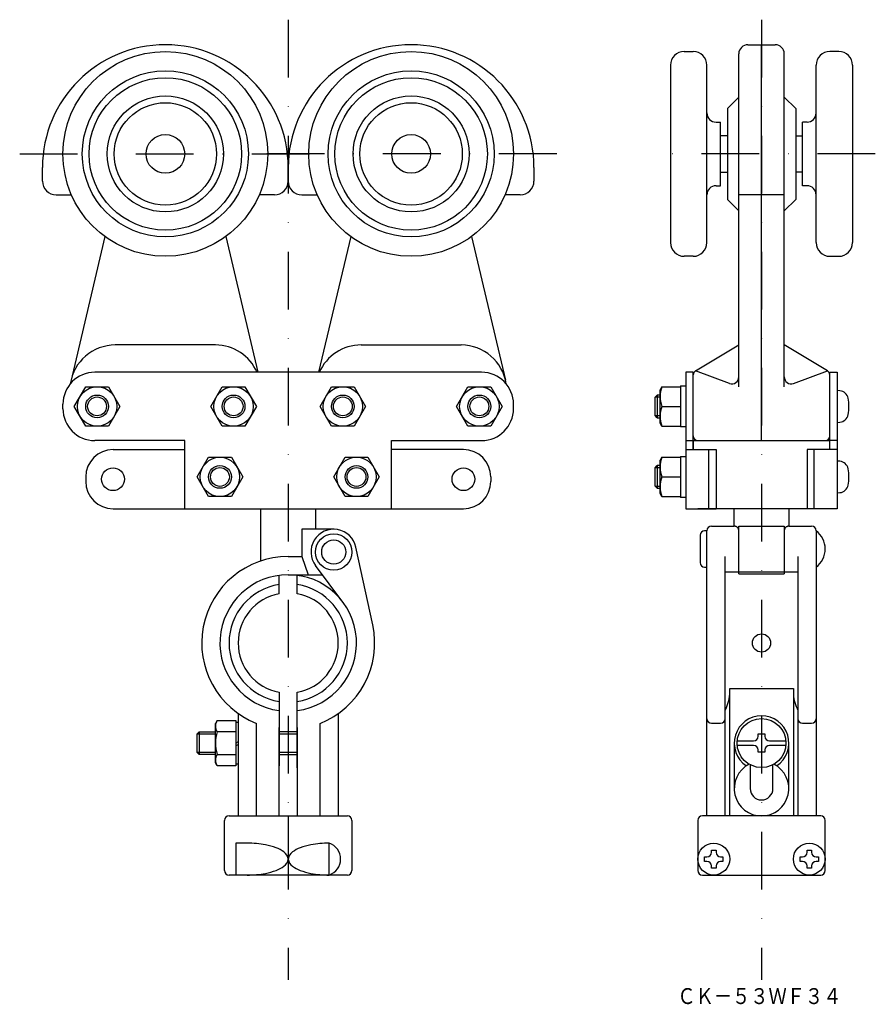
# Model space of a CAD drawing. Extents: x -659 to -471, y -529 to -313.
import ezdxf
from ezdxf.enums import TextEntityAlignment as Align

# ---------------------------------------------------------------- set-up
doc = ezdxf.new("R2010")
doc.units = 0
doc.linetypes.add('DASHDOT', pattern=[25.4, 12.7, -6.35, 0, -6.35])
doc.layers.add('1', color=7, linetype='CONTINUOUS')
doc.styles.add('MDRAFSTD', font='TXT', dxfattribs={"bigfont": 'BIGFONT'})

# ---------------------------------------------------------------- blocks, each defined once
blk = doc.blocks.new('S0', base_point=(-641.73, -397.75))
at = {"layer": '1', "color": 5, "linetype": 'CONTINUOUS'}
blk.add_circle((-641.73, -397.75), 2.5, dxfattribs=at)
blk = doc.blocks.new('S1', base_point=(-611.73, -397.75))
at = {"layer": '1', "color": 5, "linetype": 'CONTINUOUS'}
blk.add_circle((-611.73, -397.75), 2.5, dxfattribs=at)
blk = doc.blocks.new('S2', base_point=(-587.73, -397.75))
at = {"layer": '1', "color": 5, "linetype": 'CONTINUOUS'}
blk.add_circle((-587.73, -397.75), 2.5, dxfattribs=at)
blk = doc.blocks.new('S3', base_point=(-557.73, -397.75))
at = {"layer": '1', "color": 5, "linetype": 'CONTINUOUS'}
blk.add_circle((-557.73, -397.75), 2.5, dxfattribs=at)
blk = doc.blocks.new('S4', base_point=(-584.73, -413.25))
at = {"layer": '1', "color": 5, "linetype": 'CONTINUOUS'}
blk.add_circle((-584.73, -413.25), 2.5, dxfattribs=at)
blk = doc.blocks.new('S5', base_point=(-614.73, -413.25))
at = {"layer": '1', "color": 5, "linetype": 'CONTINUOUS'}
blk.add_circle((-614.73, -413.25), 2.5, dxfattribs=at)

msp = doc.modelspace()

# ---------------------------------------------------------------- linework, layer by layer
at = {"layer": '1', "color": 5, "linetype": 'DASHDOT'}
for p, q in [((-599.73, -312.75), (-599.73, -523.75)), ((-495.73, -312.75), (-495.73, -523.75)), ((-658.73, -342.25), (-594.73, -342.25)), ((-540.73, -342.25), (-604.73, -342.25)), ((-470.73, -342.25), (-520.73, -342.25))]:
    msp.add_line(p, q, dxfattribs=at)
at = {"layer": '1', "color": 7, "linetype": 'CONTINUOUS'}
for p, q in [((-512.73, -319.75), (-510.73, -319.75)), ((-500.73, -393.42), (-500.73, -320.25)), ((-498.73, -318.25), (-492.73, -318.25)), ((-495.73, -405.25), (-495.73, -318.25)), ((-490.73, -393.42), (-490.73, -320.25)), ((-478.73, -319.75), (-480.73, -319.75)), ((-515.73, -322.75), (-515.73, -361.75)), ((-507.73, -361.75), (-507.73, -322.75)), ((-483.73, -361.75), (-483.73, -322.75)), ((-475.73, -322.75), (-475.73, -361.75)), ((-500.73, -329.75), (-503.23, -332.25)), ((-490.73, -329.75), (-488.23, -332.25)), ((-503.23, -332.25), (-503.23, -352.25)), ((-488.23, -332.25), (-488.23, -352.25)), ((-505.73, -335.25), (-504.73, -335.25)), ((-504.73, -349.25), (-504.73, -335.25)), ((-486.73, -349.25), (-486.73, -335.25)), ((-485.73, -335.25), (-486.73, -335.25)), ((-503.23, -338.25), (-504.73, -338.25)), ((-488.23, -338.25), (-486.73, -338.25)), ((-653.73, -348.25), (-653.73, -345.25)), ((-599.73, -345.25), (-599.73, -348.25)), ((-599.73, -348.25), (-599.73, -345.25)), ((-545.73, -345.25), (-545.73, -348.25)), ((-504.73, -346.25), (-503.23, -346.25)), ((-486.73, -346.25), (-488.23, -346.25)), ((-505.73, -349.25), (-504.73, -349.25)), ((-485.73, -349.25), (-486.73, -349.25)), ((-650.73, -351.25), (-647.35, -351.25)), ((-602.73, -351.25), (-606.11, -351.25)), ((-596.73, -351.25), (-593.35, -351.25)), ((-548.73, -351.25), (-552.11, -351.25)), ((-503.23, -352.25), (-500.73, -354.75)), ((-490.73, -351.25), (-500.73, -351.25)), ((-488.23, -352.25), (-490.73, -354.75)), ((-640, -360.42), (-647.46, -391.95)), ((-613.46, -360.42), (-606.4, -390.25)), ((-586, -360.42), (-593.06, -390.25)), ((-559.46, -360.42), (-552, -391.95)), ((-510.73, -364.75), (-512.73, -364.75)), ((-480.73, -364.75), (-478.73, -364.75)), ((-615.73, -384.25), (-637.73, -384.25)), ((-583.73, -384.25), (-561.73, -384.25)), ((-510.25, -389.96), (-500.73, -384.25)), ((-481.22, -389.96), (-490.73, -384.25)), ((-557.23, -390.25), (-642.23, -390.25)), ((-512.33, -390.25), (-512.33, -420.25)), ((-510.73, -390.25), (-512.33, -390.25)), ((-510.73, -407.25), (-510.73, -390.25)), ((-502.75, -392.69), (-510.25, -389.96)), ((-488.72, -392.69), (-481.22, -389.96)), ((-480.73, -407.25), (-480.73, -390.25)), ((-480.73, -390.25), (-479.13, -390.25)), ((-479.13, -390.25), (-479.13, -420.25)), ((-646.73, -397.75), (-644.23, -393.42)), ((-644.23, -393.42), (-639.23, -393.42)), ((-639.23, -393.42), (-636.73, -397.75)), ((-616.73, -397.75), (-614.23, -393.42)), ((-614.23, -393.42), (-609.23, -393.42)), ((-609.23, -393.42), (-606.73, -397.75)), ((-592.73, -397.75), (-590.23, -393.42)), ((-590.23, -393.42), (-585.23, -393.42)), ((-585.23, -393.42), (-582.73, -397.75)), ((-562.73, -397.75), (-560.23, -393.42)), ((-560.23, -393.42), (-555.23, -393.42)), ((-555.23, -393.42), (-552.73, -397.75)), ((-517.65, -393.42), (-518.03, -394.09)), ((-517.65, -393.42), (-513.53, -393.42)), ((-513.53, -393.25), (-513.53, -402.25)), ((-513.53, -393.25), (-512.33, -393.25)), ((-519.13, -395.75), (-518.63, -395.25)), ((-519.13, -399.75), (-519.13, -395.75)), ((-518.03, -395.25), (-518.63, -395.25)), ((-518.03, -401.41), (-518.03, -394.09)), ((-478.49, -394.3), (-479.13, -394.25)), ((-649.23, -398.25), (-649.23, -397.25)), ((-644.23, -402.08), (-646.73, -397.75)), ((-636.73, -397.75), (-639.23, -402.08)), ((-614.23, -402.08), (-616.73, -397.75)), ((-606.73, -397.75), (-609.23, -402.08)), ((-590.23, -402.08), (-592.73, -397.75)), ((-582.73, -397.75), (-585.23, -402.08)), ((-560.23, -402.08), (-562.73, -397.75)), ((-552.73, -397.75), (-555.23, -402.08)), ((-550.23, -398.25), (-550.23, -397.25)), ((-517.65, -397.75), (-513.53, -397.75)), ((-518.63, -400.25), (-519.13, -399.75)), ((-518.63, -400.25), (-518.03, -400.25)), ((-639.23, -402.08), (-644.23, -402.08)), ((-609.23, -402.08), (-614.23, -402.08)), ((-585.23, -402.08), (-590.23, -402.08)), ((-555.23, -402.08), (-560.23, -402.08)), ((-517.65, -402.08), (-518.03, -401.41)), ((-517.65, -402.08), (-513.53, -402.08)), ((-512.33, -402.25), (-513.53, -402.25)), ((-479.13, -401.25), (-478.49, -401.19)), ((-622.43, -405.25), (-642.23, -405.25)), ((-622.43, -420.25), (-622.43, -405.25)), ((-577.03, -420.25), (-577.03, -405.25)), ((-577.03, -405.25), (-557.23, -405.25)), ((-512.33, -405.25), (-510.73, -405.25)), ((-510.73, -405.25), (-480.73, -405.25)), ((-510.73, -405.25), (-510.73, -407.25)), ((-479.13, -405.25), (-480.73, -405.25)), ((-638.23, -407.25), (-622.43, -407.25)), ((-619.73, -413.25), (-617.23, -408.92)), ((-617.23, -408.92), (-612.23, -408.92)), ((-612.23, -408.92), (-609.73, -413.25)), ((-589.73, -413.25), (-587.23, -408.92)), ((-587.23, -408.92), (-582.23, -408.92)), ((-582.23, -408.92), (-579.73, -413.25)), ((-561.23, -407.25), (-577.03, -407.25)), ((-517.65, -408.92), (-518.03, -409.59)), ((-517.65, -408.92), (-513.53, -408.92)), ((-513.53, -408.75), (-513.53, -417.75)), ((-513.53, -408.75), (-512.33, -408.75)), ((-512.33, -407.25), (-505.73, -407.25)), ((-507.33, -420.25), (-507.33, -407.25)), ((-505.73, -407.25), (-505.73, -420.25)), ((-479.13, -407.25), (-485.73, -407.25)), ((-485.73, -407.25), (-485.73, -420.25)), ((-484.13, -420.25), (-484.13, -407.25)), ((-519.13, -411.25), (-518.63, -410.75)), ((-518.03, -410.75), (-518.63, -410.75)), ((-518.03, -416.91), (-518.03, -409.59)), ((-478.49, -409.8), (-479.13, -409.75)), ((-644.23, -413.25), (-644.23, -414.25)), ((-617.23, -417.58), (-619.73, -413.25)), ((-609.73, -413.25), (-612.23, -417.58)), ((-587.23, -417.58), (-589.73, -413.25)), ((-579.73, -413.25), (-582.23, -417.58)), ((-555.23, -413.25), (-555.23, -414.25)), ((-519.13, -415.25), (-519.13, -411.25)), ((-517.65, -413.25), (-513.53, -413.25)), ((-518.63, -415.75), (-519.13, -415.25)), ((-612.23, -417.58), (-617.23, -417.58)), ((-582.23, -417.58), (-587.23, -417.58)), ((-518.63, -415.75), (-518.03, -415.75)), ((-517.65, -417.58), (-518.03, -416.91)), ((-517.65, -417.58), (-513.53, -417.58)), ((-479.13, -416.75), (-478.49, -416.69)), ((-512.33, -417.75), (-513.53, -417.75)), ((-638.23, -420.25), (-561.23, -420.25)), ((-605.73, -431.72), (-605.73, -420.25)), ((-593.73, -420.25), (-593.73, -424.75)), ((-512.33, -420.25), (-505.73, -420.25)), ((-479.13, -420.25), (-509.73, -420.25)), ((-501.73, -424.08), (-501.73, -420.25)), ((-489.73, -420.25), (-489.73, -424.08)), ((-506.73, -424.08), (-501.73, -424.08)), ((-500.73, -424.08), (-490.73, -424.08)), ((-500.73, -434.58), (-500.73, -424.08)), ((-490.73, -424.08), (-490.73, -434.58)), ((-489.73, -424.08), (-484.73, -424.08)), ((-589.73, -424.75), (-596.73, -424.75)), ((-596.73, -424.75), (-596.73, -430.75)), ((-509.23, -426.08), (-509.23, -432.08)), ((-507.73, -425.08), (-508.23, -425.08)), ((-507.73, -487.75), (-507.73, -425.08)), ((-483.73, -425.08), (-483.73, -487.75)), ((-581.16, -445.73), (-584.85, -428.69)), ((-599.73, -430.75), (-596.73, -430.75)), ((-596.73, -430.75), (-595.32, -434.75)), ((-587.73, -440.75), (-593.73, -432.75)), ((-503.73, -487.75), (-503.73, -430.75)), ((-487.73, -430.75), (-487.73, -487.75)), ((-601.73, -438.93), (-601.73, -434.88)), ((-599.73, -434.75), (-592.23, -434.75)), ((-597.73, -438.93), (-597.73, -434.88)), ((-508.23, -433.08), (-507.73, -433.08)), ((-503.73, -434.08), (-487.73, -434.08)), ((-500.73, -434.58), (-490.73, -434.58)), ((-601.73, -460.57), (-601.73, -476.75)), ((-597.73, -477.17), (-597.73, -460.57)), ((-502.73, -459.75), (-488.73, -459.75)), ((-502.73, -487.75), (-502.73, -459.75)), ((-488.73, -459.75), (-488.73, -487.75)), ((-610.73, -465.24), (-610.73, -487.75)), ((-588.73, -465.24), (-588.73, -487.75)), ((-615.35, -466.75), (-615.73, -467.42)), ((-615.73, -476.08), (-615.73, -467.42)), ((-615.35, -466.75), (-611.23, -466.75)), ((-611.23, -466.75), (-611.23, -476.75)), ((-611.23, -467.15), (-610.73, -467.15)), ((-606.73, -487.75), (-606.73, -467.41)), ((-592.73, -487.75), (-592.73, -467.41)), ((-506.73, -467.4), (-504.73, -467.4)), ((-486.73, -467.4), (-484.73, -467.4)), ((-619.3, -469.25), (-619.73, -469.68)), ((-619.3, -469.25), (-619.3, -474.25)), ((-619.3, -469.25), (-615.73, -469.25)), ((-611.23, -469.25), (-615.35, -469.25)), ((-601.73, -487.75), (-601.73, -468.33)), ((-597.73, -469.25), (-601.73, -469.25)), ((-597.73, -468.33), (-597.73, -487.75)), ((-619.73, -473.82), (-619.73, -469.68)), ((-619.73, -469.68), (-615.73, -469.68)), ((-610.73, -471.46), (-611.23, -471.75)), ((-601.73, -469.68), (-597.73, -469.68)), ((-501.73, -471.75), (-501.73, -481.75)), ((-501.08, -471.25), (-497.48, -471.25)), ((-496.48, -469.75), (-494.98, -469.75)), ((-496.48, -470.25), (-496.48, -469.75)), ((-494.98, -469.75), (-494.98, -470.25)), ((-493.98, -471.25), (-490.39, -471.25)), ((-489.73, -481.75), (-489.73, -471.75)), ((-615.73, -473.82), (-619.73, -473.82)), ((-619.3, -474.25), (-619.73, -473.82)), ((-611.23, -472.33), (-610.73, -472.04)), ((-597.73, -473.82), (-601.73, -473.82)), ((-497.48, -472.25), (-501.08, -472.25)), ((-496.48, -473.75), (-496.48, -473.25)), ((-494.98, -473.75), (-496.48, -473.75)), ((-494.98, -473.25), (-494.98, -473.75)), ((-490.39, -472.25), (-493.98, -472.25)), ((-615.73, -474.25), (-619.3, -474.25)), ((-615.35, -476.75), (-615.73, -476.08)), ((-615.35, -474.25), (-611.23, -474.25)), ((-601.73, -474.25), (-597.73, -474.25)), ((-611.23, -476.75), (-615.35, -476.75)), ((-610.73, -476.35), (-611.23, -476.35)), ((-498.23, -476.5), (-498.23, -481.75)), ((-493.23, -481.75), (-493.23, -476.5)), ((-613.73, -499.75), (-613.73, -488.75)), ((-612.73, -487.75), (-586.73, -487.75)), ((-599.73, -487.75), (-599.73, -500.75)), ((-585.73, -488.75), (-585.73, -499.75)), ((-509.73, -488.75), (-509.73, -499.75)), ((-482.73, -487.75), (-508.73, -487.75)), ((-481.73, -499.75), (-481.73, -488.75)), ((-608.73, -493.75), (-611.23, -493.75)), ((-611.23, -493.75), (-611.23, -500.75)), ((-590.73, -500.75), (-590.73, -493.75)), ((-506.73, -495.25), (-505.73, -495.25)), ((-506.73, -495.75), (-506.73, -495.25)), ((-505.73, -495.25), (-505.73, -495.75)), ((-485.73, -495.25), (-484.73, -495.25)), ((-485.73, -495.75), (-485.73, -495.25)), ((-484.73, -495.25), (-484.73, -495.75)), ((-508.23, -497.75), (-508.23, -496.75)), ((-508.23, -496.75), (-507.73, -496.75)), ((-507.73, -497.75), (-508.23, -497.75)), ((-504.73, -496.75), (-504.23, -496.75)), ((-504.23, -497.75), (-504.73, -497.75)), ((-504.23, -496.75), (-504.23, -497.75)), ((-487.23, -497.75), (-487.23, -496.75)), ((-487.23, -496.75), (-486.73, -496.75)), ((-486.73, -497.75), (-487.23, -497.75)), ((-483.73, -496.75), (-483.23, -496.75)), ((-483.23, -497.75), (-483.73, -497.75)), ((-483.23, -496.75), (-483.23, -497.75)), ((-506.73, -499.25), (-506.73, -498.75)), ((-505.73, -499.25), (-506.73, -499.25)), ((-505.73, -498.75), (-505.73, -499.25)), ((-485.73, -499.25), (-485.73, -498.75)), ((-484.73, -499.25), (-485.73, -499.25)), ((-484.73, -498.75), (-484.73, -499.25)), ((-586.73, -500.75), (-612.73, -500.75)), ((-508.73, -500.75), (-482.73, -500.75))]:
    msp.add_line(p, q, dxfattribs=at)
at = {"layer": '1', "color": 5, "linetype": 'CONTINUOUS'}
for p, q in [((-518.03, -395.75), (-519.13, -395.75)), ((-518.63, -395.25), (-518.63, -400.25)), ((-519.13, -399.75), (-518.03, -399.75)), ((-518.63, -410.75), (-518.63, -415.75)), ((-518.03, -411.25), (-519.13, -411.25)), ((-519.13, -415.25), (-518.03, -415.25))]:
    msp.add_line(p, q, dxfattribs=at)
at = {"layer": '1', "color": 7, "linetype": 'CONTINUOUS'}
for points in [[(-608.73, -500.75, 0.047379), (-604.71, -500.38, 0.044073), (-602.37, -499.72, 0.070642), (-600.68, -498.81, 0.228149), (-599.73, -497.25, 0.228149), (-600.68, -495.68, 0.070642), (-602.37, -494.77, 0.044073), (-604.71, -494.12, 0.047379), (-608.73, -493.75, 0.047379), (-608.73, -493.75, 0.047379)], [(-590.73, -493.75, 0.047379), (-594.76, -494.12, 0.044073), (-597.1, -494.77, 0.070642), (-598.78, -495.68, 0.228149), (-599.73, -497.25, 0.228149), (-598.78, -498.81, 0.070642), (-597.1, -499.72, 0.044073), (-594.76, -500.38, 0.047379), (-590.73, -500.75, 0.047379), (-590.73, -500.75, 0.047379)]]:
    msp.add_lwpolyline(points, format="xyb", dxfattribs=at)
for centre, radius in [((-626.73, -342.25), 22.5), ((-572.73, -342.25), 22.5), ((-626.73, -342.25), 18.25), ((-572.73, -342.25), 18.25), ((-626.73, -342.25), 16.75), ((-572.73, -342.25), 16.75), ((-626.73, -342.25), 12.75), ((-626.73, -342.25), 11.25), ((-572.73, -342.25), 12.75), ((-572.73, -342.25), 11.25), ((-626.73, -342.25), 4.25), ((-572.73, -342.25), 4.25), ((-641.73, -397.75), 4.33), ((-611.73, -397.75), 4.33), ((-587.73, -397.75), 4.33), ((-557.73, -397.75), 4.33), ((-641.73, -397.75), 2.07), ((-611.73, -397.75), 2.07), ((-587.73, -397.75), 2.07), ((-557.73, -397.75), 2.07), ((-614.73, -413.25), 4.33), ((-584.73, -413.25), 4.33), ((-614.73, -413.25), 2.07), ((-584.73, -413.25), 2.07), ((-638.23, -413.75), 2.5), ((-561.23, -413.75), 2.5), ((-589.73, -429.75), 4), ((-589.73, -429.75), 2.65), ((-495.73, -449.75), 2), ((-495.73, -471.75), 5.37), ((-506.23, -497.25), 3.5), ((-485.23, -497.25), 3.5)]:
    msp.add_circle(centre, radius, dxfattribs=at)
for centre, radius, start, end in [((-626.73, -345.25), 27, 0, 180), ((-572.73, -345.25), 27, 0, 180), ((-512.73, -322.75), 3, 90, 180), ((-510.73, -322.75), 3, 0, 90), ((-498.73, -320.25), 2, 90, 180), ((-492.73, -320.25), 2, 0, 90), ((-480.73, -322.75), 3, 90, 180), ((-478.73, -322.75), 3, 0, 90), ((-505.73, -333.25), 2, 180, 270), ((-485.73, -333.25), 2, 270, 0), ((-650.73, -348.25), 3, 180, 270), ((-602.73, -348.25), 3, 270, 0), ((-596.73, -348.25), 3, 180, 270), ((-548.73, -348.25), 3, 270, 0), ((-505.73, -351.25), 2, 90, 180), ((-485.73, -351.25), 2, 0, 90), ((-512.73, -361.75), 3, 180, 270), ((-510.73, -361.75), 3, 270, 0), ((-480.73, -361.75), 3, 180, 270), ((-478.73, -361.75), 3, 270, 0), ((-637.73, -394.25), 10, 90, 171.5846), ((-615.73, -394.25), 10, 23.5782, 90), ((-583.73, -394.25), 10, 90, 156.4218), ((-561.73, -394.25), 10, 8.4154, 90), ((-642.23, -397.25), 7, 90, 180), ((-557.23, -397.25), 7, 0, 90), ((-509.73, -390.81), 1, 120.9638, 180), ((-502.23, -391.28), 1.5, 250, 0), ((-489.23, -391.28), 1.5, 180, 290), ((-481.73, -390.81), 1, 0, 59.0362), ((-511.78, -395.58), 6.25, 159.7438, 200.2562), ((-478.67, -396.3), 2, 10.4534, 85), ((-486.53, -397.75), 10, 349.5466, 10.4534), ((-511.78, -399.91), 6.25, 159.7438, 200.2562), ((-642.23, -398.25), 7, 180, 270), ((-557.23, -398.25), 7, 270, 0), ((-478.67, -399.2), 2, 275, 349.5466), ((-509.73, -404.25), 1, 180, 270), ((-481.73, -404.25), 1, 270, 0), ((-638.23, -413.25), 6, 90, 180), ((-561.23, -413.25), 6, 0, 90), ((-511.78, -411.08), 6.25, 159.7438, 200.2562), ((-478.67, -411.8), 2, 10.4534, 85), ((-511.78, -415.41), 6.25, 159.7438, 200.2562), ((-486.53, -413.25), 10, 349.5466, 10.4534), ((-638.23, -414.25), 6, 180, 270), ((-561.23, -414.25), 6, 270, 0), ((-478.67, -414.7), 2, 275, 349.5466), ((-506.73, -425.08), 1, 90, 180), ((-484.73, -425.08), 1, 0, 90), ((-589.73, -429.75), 5, 12.1978, 216.8699), ((-508.23, -426.08), 1, 90, 180), ((-486.73, -429.08), 5, 306.8699, 53.1301), ((-599.73, -449.75), 19, 90, 248.3817), ((-508.23, -432.08), 1, 180, 270), ((-599.73, -449.75), 15, 277.6623, 262.3377), ((-599.73, -449.75), 13, 98.8499, 261.1501), ((-599.73, -449.75), 13, 278.8499, 81.1501), ((-599.73, -449.75), 11, 100.4757, 259.5243), ((-599.73, -449.75), 11, 280.4757, 79.5243), ((-599.73, -449.75), 19, 291.6183, 12.1979), ((-511.71, -460.38), 9, 332.4268, 355.9731), ((-479.75, -460.38), 9, 184.0269, 207.5732), ((-613.52, -468), 2.21, 154.3842, 214.3842), ((-506.73, -466.4), 1, 180, 270), ((-504.73, -466.4), 1, 270, 0), ((-495.73, -471.75), 6, 303.5573, 236.4427), ((-486.73, -466.4), 1, 180, 270), ((-484.73, -466.4), 1, 270, 0), ((-607.46, -471.75), 8.27, 162.412, 197.588), ((-497.48, -470.25), 1, 270, 0), ((-493.98, -470.25), 1, 180, 270), ((-497.48, -473.25), 1, 0, 90), ((-493.98, -473.25), 1, 90, 180), ((-613.52, -475.5), 2.21, 145.6158, 205.6158), ((-495.73, -481.75), 6, 116.726, 63.274), ((-495.73, -481.75), 2.5, 180, 0), ((-612.73, -488.75), 1, 90, 180), ((-586.73, -488.75), 1, 0, 90), ((-508.73, -488.75), 1, 90, 180), ((-482.73, -488.75), 1, 0, 90), ((-591.93, -497.25), 3.7, 288.9246, 71.0754), ((-507.73, -495.75), 1, 270, 0), ((-507.73, -498.75), 1, 0, 90), ((-504.73, -495.75), 1, 180, 270), ((-504.73, -498.75), 1, 90, 180), ((-486.73, -495.75), 1, 270, 0), ((-486.73, -498.75), 1, 0, 90), ((-483.73, -495.75), 1, 180, 270), ((-483.73, -498.75), 1, 90, 180), ((-612.73, -499.75), 1, 180, 270), ((-586.73, -499.75), 1, 270, 0), ((-508.73, -499.75), 1, 180, 270), ((-482.73, -499.75), 1, 270, 0)]:
    msp.add_arc(centre, radius, start, end, dxfattribs=at)
at = {"layer": '1', "color": 5, "linetype": 'DASHDOT'}
for centre, start, end in [((-501.73, -425.08), 0, 90), ((-489.73, -425.08), 90, 180)]:
    msp.add_arc(centre, 1, start, end, dxfattribs=at)

# ---------------------------------------------------------------- block references
at = {"layer": '1', "color": 7, "linetype": 'CONTINUOUS'}
for name, p in [('S0', (-641.73, -397.75)), ('S1', (-611.73, -397.75)), ('S2', (-587.73, -397.75)), ('S3', (-557.73, -397.75)), ('S5', (-614.73, -413.25)), ('S4', (-584.73, -413.25))]:
    msp.add_blockref(name, p, dxfattribs=at)

# ---------------------------------------------------------------- texts
at = {"layer": '1', "color": 7, "linetype": 'CONTINUOUS', "style": 'MDRAFSTD', "oblique": 15, "width": 0.994045}
msp.add_text('ＣＫ－５３ＷＦ３４', height=3.5, dxfattribs=at).set_placement((-514.22, -529.11), (-478.18, -529.11), align=Align.FIT)

doc.saveas('drawing.dxf')
